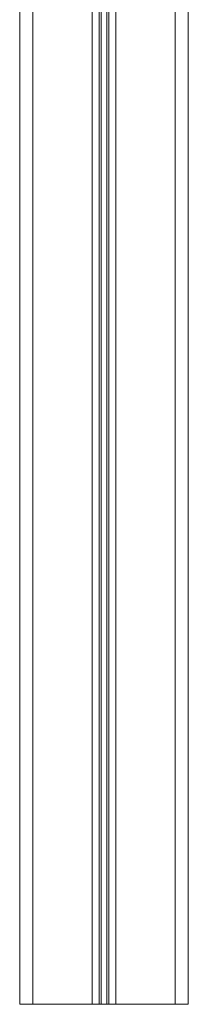
# Model space of a CAD drawing. Units: millimetres. Extents: x -12098 to 26709, y -12412 to 3488.
# Drawn here: x -1787 to -1697, y -2386 to -1860 of the extents above; entities that cross this region are included whole.
import ezdxf

# ---------------------------------------------------------------- set-up
doc = ezdxf.new("R2010")
doc.units = ezdxf.units.MM

msp = doc.modelspace()

# ---------------------------------------------------------------- linework, layer by layer
at = {"color": 7, "linetype": 'Continuous', "lineweight": 15}
for p, q in [((-1696.96, -1290.57), (-1696.96, -2386.35)), ((-1786.96, -1370.54), (-1786.96, -2386.35)), ((-1786.96, -2386.35), (-1779.96, -2386.35)), ((-1779.96, -2386.35), (-1748.37, -2386.35)), ((-1748.37, -2386.35), (-1744.46, -2386.35)), ((-1744.46, -2386.35), (-1743.52, -2386.35)), ((-1743.52, -2386.35), (-1740.4, -2386.35)), ((-1740.4, -2386.35), (-1739.46, -2386.35)), ((-1739.46, -2386.35), (-1735.56, -2386.35)), ((-1735.56, -2386.35), (-1703.96, -2386.35)), ((-1703.96, -2386.35), (-1696.96, -2386.35))]:
    msp.add_line(p, q, dxfattribs=at)
at = {"color": 8, "linetype": 'Continuous', "lineweight": 15}
for p, q in [((-1703.96, -1296.53), (-1703.96, -2386.35)), ((-1735.56, -1325.53), (-1735.56, -2386.35)), ((-1743.52, -1332.55), (-1743.52, -2386.35)), ((-1740.4, -1329.8), (-1740.4, -2386.35)), ((-1739.46, -1328.97), (-1739.46, -2386.35)), ((-1748.37, -1336.81), (-1748.37, -2386.35)), ((-1744.46, -1333.37), (-1744.46, -2386.35)), ((-1779.96, -1364.45), (-1779.96, -2386.35))]:
    msp.add_line(p, q, dxfattribs=at)

doc.saveas('drawing.dxf')
